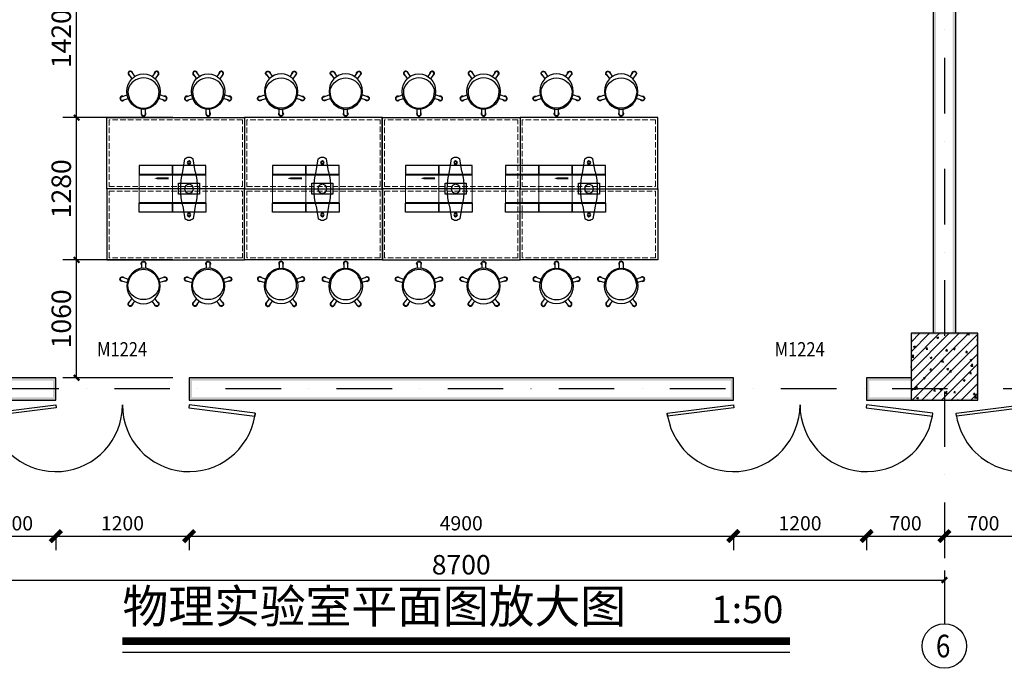
# Model space of a CAD drawing. Extents: x 6 to 7269309, y -5185261 to 7288.
# Drawn here: x 3098026 to 3106891, y -2631696 to -2625862 of the extents above; entities that cross this region are included whole.
import ezdxf
from ezdxf.enums import TextEntityAlignment as Align

# ---------------------------------------------------------------- set-up
doc = ezdxf.new("R2010")
doc.units = 0
doc.header["$LTSCALE"] = 1000
doc.linetypes.add('DASH', pattern=[0.35, 0.25, -0.1])
doc.linetypes.add('DASHDOT', pattern=[1, 0.5, -0.25, 0, -0.25])
for name, color, linetype in [('A-图例符号', 3, 'Continuous'), ('A-墙', 9, 'Continuous'), ('A-墙柱实体填充', 252, 'Continuous'), ('A-尺寸标注', 63, 'Continuous'), ('A-文字', 3, 'Continuous'), ('A-柱', 9, 'Continuous'), ('A-轴圈文字', 7, 'Continuous'), ('A-轴网', 1, 'DASHDOT'), ('A-轴网轴圈', 3, 'Continuous'), ('A-门窗', 4, 'Continuous'), ('A-门窗编号', 7, 'Continuous'), ('AXIS_TEXT', 7, 'Continuous'), ('PUB_WALL', 9, 'Continuous'), ('TSD-吊顶系统', 144, 'Continuous'), ('TSD-设备平面', 32, 'Continuous'), ('墙体', 7, 'Continuous')]:
    doc.layers.add(name, color=color, linetype=linetype)
doc.styles.add('_TCH_DIM_T3', font='times.ttf')
doc.styles.add('COMPLEX', font='COMPLEX')
doc.styles.add('NewRoman', font='times.ttf', dxfattribs={"width": 0.85})
doc.styles.add('宋体', font='txt')
doc.styles.add('黑体_T3', font='simhei.ttf')
doc.dimstyles.new('_TCH_ARCH&&50', dxfattribs={"dimtxt": 175, "dimasz": 50, "dimexe": 125, "dimexo": 150, "dimgap": 50, "dimtad": 1, "dimdec": 0, "dimzin": 0, "dimdsep": 46, "dimtxsty": '黑体_T3', "dimblk": 'ARCHTICK', "dimcen": 0.09, "dimclrt": 7, "dimazin": 2, "dimtfac": 1, "dimtdec": 0, "dimtix": 1, "dimtmove": 2, "dimatfit": 3, "dimfxl": 0, "dimtolj": 1, "dimtzin": 0, "dimarcsym": 0})
doc.dimstyles.new('_TCH_ARCH2&&50', dxfattribs={"dimtxt": 128.019515, "dimasz": 100, "dimexe": 125, "dimexo": 0, "dimgap": 50, "dimtad": 1, "dimdec": 0, "dimzin": 0, "dimdsep": 46, "dimtxsty": '_TCH_DIM_T3', "dimblk": 'ARCHTICK', "dimcen": 0.09, "dimclrt": 7, "dimazin": 2, "dimtfac": 1, "dimtdec": 0, "dimtix": 1, "dimtmove": 2, "dimatfit": 3, "dimfxl": 0, "dimtolj": 1, "dimtzin": 0, "dimarcsym": 0})

# ---------------------------------------------------------------- blocks, each defined once
blk = doc.blocks.new('A$C6C9C4268')
at = {"color": 5}
for p, q in [((144, 398.7), (159.7, 350.5)), ((176.2, 409.2), (192.2, 359.8)), ((375.2, 344.5), (337.2, 316.9)), ((395.1, 317.1), (358.8, 290.7)), ((21, 229.4), (63.3, 229.4)), ((21, 195.6), (63.3, 195.6)), ((375.2, 80.4), (337.2, 108.1)), ((395.1, 107.8), (358.8, 134.2)), ((144, 26.2), (159.7, 74.5)), ((176.2, 15.8), (192.2, 65.2))]:
    blk.add_line(p, q, dxfattribs=at)
for centre, radius, start, end in [((160.1, 404), 21, 341.62675, 234.37325), ((160.1, 404), 16.9, 18, 198), ((200.7, 212.5), 144.5, 285.80839, 74.19161), ((385.2, 330.8), 21, 269.62675, 162.37325), ((385.2, 330.8), 16.9, 306, 126), ((21, 212.5), 21, 53.62675, 306.37325), ((21, 212.5), 16.9, 90, 270), ((385.2, 94.1), 21, 197.62675, 90.37325), ((385.2, 94.1), 16.9, 234, 54), ((160.1, 21), 21, 125.62675, 18.37325), ((160.1, 21), 16.9, 162, 342)]:
    blk.add_arc(centre, radius, start, end, dxfattribs=at)
blk.add_ellipse((222.3, 212.5), major_axis=(160, 0), ratio=0.9375, dxfattribs=at)
blk.add_ellipse((222.3, 212.5), major_axis=(-150, 0), ratio=0.933333, start_param=4.593784, end_param=7.972587, dxfattribs=at)
blk = doc.blocks.new('teefgqwer')
at = {"layer": 'TSD-设备平面', "color": 32}
blk.add_lwpolyline([(295055.6, -349902.5), (295055.6, -350542.5), (296295.6, -350542.5), (296295.6, -349902.5)], close=True, dxfattribs=at)
at = {"layer": 'TSD-设备平面', "ltscale": 10, "extrusion": (0, 0, -1), "zscale": -1, "rotation": 270}
for p in [(-295598.1, -350554.6), (-296179.7, -350554.6)]:
    blk.add_blockref('A$C6C9C4268', p, dxfattribs=at)
blk = doc.blocks.new('t432wqfae')
at = {"layer": 'TSD-设备平面', "color": 251, "linetype": 'DASH', "lineweight": 0, "ltscale": 0.2}
for points in [[(295075.6, -349922.5), (296275.6, -349922.5), (296275.6, -350522.5), (295075.6, -350522.5)], [(296315.6, -349922.5), (297515.6, -349922.5), (297515.6, -350522.5), (296315.6, -350522.5)]]:
    blk.add_lwpolyline(points, close=True, dxfattribs=at)
at = {"layer": 'TSD-设备平面', "color": 32, "lineweight": 0}
blk.add_blockref('teefgqwer', (0, 0), dxfattribs=at)
at = {"layer": 'TSD-设备平面', "color": 32, "lineweight": 0, "xscale": -1}
blk.add_blockref('teefgqwer', (592591.3, 0), dxfattribs=at)
blk = doc.blocks.new('300舱体')
at = {"layer": 'TSD-吊顶系统', "color": 144}
for p, q in [((427988, -267939.8), (428288, -267939.8)), ((427988, -267940.8), (428288, -267940.8)), ((427988, -267941.8), (428288, -267941.8)), ((427988, -267942.8), (428288, -267942.8)), ((427988, -267943.8), (428288, -267943.8)), ((427988, -267944.8), (428288, -267944.8)), ((427988, -268194.8), (428288, -268194.8)), ((427988, -268195.8), (428288, -268195.8)), ((427988, -268196.8), (428288, -268196.8)), ((427988, -268197.8), (428288, -268197.8)), ((427988, -268198.8), (428288, -268198.8))]:
    blk.add_line(p, q, dxfattribs=at)
for points in [[(428288, -267859.8), (427988, -267859.8), (427988, -267939.8), (428288, -267939.8)], [(428288, -268279.8), (427988, -268279.8), (427988, -268199.8), (428288, -268199.8)]]:
    blk.add_lwpolyline(points, close=True, dxfattribs=at)
at = {"layer": 'TSD-吊顶系统', "color": 144, "lineweight": 0, "ltscale": 0.1}
blk.add_lwpolyline([(427988, -267939.8), (428288, -267939.8), (428288, -268199.8), (427988, -268199.8)], close=True, dxfattribs=at)
blk = doc.blocks.new('trtet')
at = {"layer": 'TSD-吊顶系统', "color": 1}
for p, q in [((1000405.1, -2143.9), (1000423.6, -2029.7)), ((1000515.1, -2143.9), (1000496.6, -2029.7)), ((1000405.1, -2453.9), (1000423.6, -2568.1)), ((1000515.1, -2453.9), (1000496.6, -2568.1))]:
    blk.add_line(p, q, dxfattribs=at)
at = {"layer": 'TSD-吊顶系统', "color": 1, "linetype": 'Continuous'}
for p, q in [((1000554.5, -2249.4), (1000365.7, -2249.4)), ((1000365.7, -2249.4), (1000365.7, -2348.4)), ((1000554.5, -2348.4), (1000554.5, -2249.4)), ((1000365.7, -2348.4), (1000554.5, -2348.4))]:
    blk.add_line(p, q, dxfattribs=at)
at = {"layer": 'TSD-吊顶系统', "color": 21}
for centre, radius in [((1000460.1, -2063.9), 16), ((1000460.1, -2063.9), 11), ((1000460.1, -2533.9), 16), ((1000460.1, -2533.9), 11)]:
    blk.add_circle(centre, radius, dxfattribs=at)
at = {"layer": 'TSD-吊顶系统', "color": 1}
blk.add_circle((1000460.1, -2298.9), 40, dxfattribs=at)
for centre, radius, start, end in [((1000460.1, -2063.9), 50, 43.15239, 136.84761), ((1000995.8, -2298.9), 610.6, 165.29524, 194.70476), ((999924.5, -2298.9), 610.6, 345.29524, 14.70476), ((1000460.1, -2533.9), 50, 223.15239, 316.84761)]:
    blk.add_arc(centre, radius, start, end, dxfattribs=at)
blk = doc.blocks.new('A$C44C81DFF')
at = {"layer": 'TSD-吊顶系统', "color": 251}
blk.add_lwpolyline([(265.4, 378.6, 20, 20, 0), (193.7, 378.6, 35, 0, 0), (136.6, 378.6, 0, 0, 0)], format="xyseb", dxfattribs=at)
at = {"layer": 'TSD-吊顶系统', "color": 144}
for p in [(-427988, 268354.6), (-427688, 268354.6)]:
    blk.add_blockref('300舱体', p, dxfattribs=at)
at = {"layer": '墙体', "extrusion": (0, 0, -1), "zscale": -1}
blk.add_blockref('trtet', (-1000910.1, 2583.7), dxfattribs=at)
blk = doc.blocks.new('A$C445B2687')
at = {"color": 0, "linetype": 'ByBlock', "lineweight": 0, "xscale": -1, "rotation": 180}
for p in [(-427988, -267859.8), (-427688, -267859.8)]:
    blk.add_blockref('300舱体', p, dxfattribs=at)
blk = doc.blocks.new('_ArchTick')
at = {"color": 0, "linetype": 'ByBlock', "const_width": 0.4}
blk.add_lwpolyline([(-0.5, -0.5), (0.5, 0.5)], dxfattribs=at)
blk = doc.blocks.new('*D5157')
at = {"layer": 'A-尺寸标注', "color": 0, "lineweight": -2, "transparency": 16777216}
for p, q in [((3097651.3, -2630903.1), (3106351.3, -2630903.1)), ((3097651.3, -2630966.5), (3097651.3, -2631028.1)), ((3106351.3, -2630966.5), (3106351.3, -2631028.1))]:
    blk.add_line(p, q, dxfattribs=at)
at = {"layer": 'Defpoints', "color": 0, "transparency": 16777216}
for p in [(3097651.3, -2630816.5), (3106351.3, -2630816.5), (3106351.3, -2630903.1)]:
    blk.add_point(p, dxfattribs=at)
at = {"layer": 'A-尺寸标注', "color": 0, "lineweight": -2, "transparency": 16777216, "xscale": 50, "yscale": 50, "zscale": 50, "rotation": 180}
blk.add_blockref('_ArchTick', (3097651.3, -2630903.1), dxfattribs=at)
at = {"layer": 'A-尺寸标注', "color": 0, "lineweight": -2, "transparency": 16777216, "xscale": 50, "yscale": 50, "zscale": 50}
blk.add_blockref('_ArchTick', (3106351.3, -2630903.1), dxfattribs=at)
at = {"layer": 'A-尺寸标注', "color": 7, "transparency": 16777216, "insert": (3102001.3, -2630764.7), "char_height": 175, "attachment_point": 5, "style": '黑体_T3'}
blk.add_mtext('\\A1;8700', dxfattribs=at)
blk = doc.blocks.new('*D5179')
at = {"layer": 'A-尺寸标注', "color": 0, "lineweight": -2, "transparency": 16777216}
for p, q in [((3099403.8, -2628023), (3098413.8, -2628023)), ((3098538.8, -2629083.1), (3098538.8, -2628023)), ((3099403.8, -2629083.1), (3098413.8, -2629083.1))]:
    blk.add_line(p, q, dxfattribs=at)
at = {"layer": 'Defpoints', "color": 0, "transparency": 16777216}
for p in [(3098538.8, -2628023), (3099553.8, -2628023), (3099553.8, -2629083.1)]:
    blk.add_point(p, dxfattribs=at)
at = {"layer": 'A-尺寸标注', "color": 0, "lineweight": -2, "transparency": 16777216, "xscale": 50, "yscale": 50, "zscale": 50}
for p, rotation in [((3098538.8, -2628023), 90), ((3098538.8, -2629083.1), 270)]:
    blk.add_blockref('_ArchTick', p, dxfattribs=dict(at, rotation=rotation))
at = {"layer": 'A-尺寸标注', "color": 7, "transparency": 16777216, "insert": (3098400.4, -2628553.1), "char_height": 175, "attachment_point": 5, "rotation": 90, "style": '黑体_T3'}
blk.add_mtext('\\A1;1060', dxfattribs=at)
blk = doc.blocks.new('*D5180')
at = {"layer": 'A-尺寸标注', "color": 0, "lineweight": -2, "transparency": 16777216}
for p, q in [((3099403.8, -2626743), (3098413.8, -2626743)), ((3098538.8, -2628023), (3098538.8, -2626743)), ((3099403.8, -2628023), (3098413.8, -2628023))]:
    blk.add_line(p, q, dxfattribs=at)
at = {"layer": 'Defpoints', "color": 0, "transparency": 16777216}
for p in [(3098538.8, -2626743), (3099553.8, -2626743), (3099553.8, -2628023)]:
    blk.add_point(p, dxfattribs=at)
at = {"layer": 'A-尺寸标注', "color": 0, "lineweight": -2, "transparency": 16777216, "xscale": 50, "yscale": 50, "zscale": 50}
for p, rotation in [((3098538.8, -2626743), 90), ((3098538.8, -2628023), 270)]:
    blk.add_blockref('_ArchTick', p, dxfattribs=dict(at, rotation=rotation))
at = {"layer": 'A-尺寸标注', "color": 7, "transparency": 16777216, "insert": (3098400.4, -2627383), "char_height": 175, "attachment_point": 5, "rotation": 90, "style": '黑体_T3'}
blk.add_mtext('\\A1;1280', dxfattribs=at)
blk = doc.blocks.new('*D5181')
at = {"layer": 'A-尺寸标注', "color": 0, "lineweight": -2, "transparency": 16777216}
for p, q in [((3099403.8, -2625323), (3098413.8, -2625323)), ((3098538.8, -2626743), (3098538.8, -2625323)), ((3099403.8, -2626743), (3098413.8, -2626743))]:
    blk.add_line(p, q, dxfattribs=at)
at = {"layer": 'Defpoints', "color": 0, "transparency": 16777216}
for p in [(3098538.8, -2625323), (3099553.8, -2625323), (3099553.8, -2626743)]:
    blk.add_point(p, dxfattribs=at)
at = {"layer": 'A-尺寸标注', "color": 0, "lineweight": -2, "transparency": 16777216, "xscale": 50, "yscale": 50, "zscale": 50}
for p, rotation in [((3098538.8, -2625323), 90), ((3098538.8, -2626743), 270)]:
    blk.add_blockref('_ArchTick', p, dxfattribs=dict(at, rotation=rotation))
at = {"layer": 'A-尺寸标注', "color": 7, "transparency": 16777216, "insert": (3098400.4, -2626033), "char_height": 175, "attachment_point": 5, "rotation": 90, "style": '黑体_T3'}
blk.add_mtext('\\A1;1420', dxfattribs=at)
blk = doc.blocks.new('*D5193')
at = {"layer": 'A-尺寸标注', "color": 0, "lineweight": -2, "transparency": 16777216}
for p, q in [((3106351.3, -2630501.3), (3106351.3, -2630632)), ((3106351.3, -2630507), (3107051.3, -2630507)), ((3107051.3, -2630501.3), (3107051.3, -2630632))]:
    blk.add_line(p, q, dxfattribs=at)
at = {"layer": 'Defpoints', "color": 0, "transparency": 16777216}
for p in [(3106351.3, -2630501.3), (3107051.3, -2630501.3), (3107051.3, -2630507)]:
    blk.add_point(p, dxfattribs=at)
at = {"layer": 'A-尺寸标注', "color": 0, "lineweight": -2, "transparency": 16777216, "xscale": 100, "yscale": 100, "zscale": 100, "rotation": 180}
blk.add_blockref('_ArchTick', (3106351.3, -2630507), dxfattribs=at)
at = {"layer": 'A-尺寸标注', "color": 0, "lineweight": -2, "transparency": 16777216, "xscale": 100, "yscale": 100, "zscale": 100}
blk.add_blockref('_ArchTick', (3107051.3, -2630507), dxfattribs=at)
at = {"layer": 'A-尺寸标注', "color": 7, "transparency": 16777216, "insert": (3106701.3, -2630391.7), "char_height": 128.02, "attachment_point": 5, "style": '_TCH_DIM_T3'}
blk.add_mtext('\\A1;700', dxfattribs=at)
blk = doc.blocks.new('*D5194')
at = {"layer": 'A-尺寸标注', "color": 0, "lineweight": -2, "transparency": 16777216}
for p, q in [((3105651.3, -2630501.3), (3105651.3, -2630632)), ((3105651.3, -2630507), (3106351.3, -2630507)), ((3106351.3, -2630501.3), (3106351.3, -2630632))]:
    blk.add_line(p, q, dxfattribs=at)
at = {"layer": 'Defpoints', "color": 0, "transparency": 16777216}
for p in [(3105651.3, -2630501.3), (3106351.3, -2630501.3), (3106351.3, -2630507)]:
    blk.add_point(p, dxfattribs=at)
at = {"layer": 'A-尺寸标注', "color": 0, "lineweight": -2, "transparency": 16777216, "xscale": 100, "yscale": 100, "zscale": 100, "rotation": 180}
blk.add_blockref('_ArchTick', (3105651.3, -2630507), dxfattribs=at)
at = {"layer": 'A-尺寸标注', "color": 0, "lineweight": -2, "transparency": 16777216, "xscale": 100, "yscale": 100, "zscale": 100}
blk.add_blockref('_ArchTick', (3106351.3, -2630507), dxfattribs=at)
at = {"layer": 'A-尺寸标注', "color": 7, "transparency": 16777216, "insert": (3106001.3, -2630391.7), "char_height": 128.02, "attachment_point": 5, "style": '_TCH_DIM_T3'}
blk.add_mtext('\\A1;700', dxfattribs=at)
blk = doc.blocks.new('*D5195')
at = {"layer": 'A-尺寸标注', "color": 0, "lineweight": -2, "transparency": 16777216}
for p, q in [((3104451.3, -2630501.3), (3104451.3, -2630632)), ((3104451.3, -2630507), (3105651.3, -2630507)), ((3105651.3, -2630501.3), (3105651.3, -2630632))]:
    blk.add_line(p, q, dxfattribs=at)
at = {"layer": 'Defpoints', "color": 0, "transparency": 16777216}
for p in [(3104451.3, -2630501.3), (3105651.3, -2630501.3), (3105651.3, -2630507)]:
    blk.add_point(p, dxfattribs=at)
at = {"layer": 'A-尺寸标注', "color": 0, "lineweight": -2, "transparency": 16777216, "xscale": 100, "yscale": 100, "zscale": 100, "rotation": 180}
blk.add_blockref('_ArchTick', (3104451.3, -2630507), dxfattribs=at)
at = {"layer": 'A-尺寸标注', "color": 0, "lineweight": -2, "transparency": 16777216, "xscale": 100, "yscale": 100, "zscale": 100}
blk.add_blockref('_ArchTick', (3105651.3, -2630507), dxfattribs=at)
at = {"layer": 'A-尺寸标注', "color": 7, "transparency": 16777216, "insert": (3105051.3, -2630391.9), "char_height": 128.02, "attachment_point": 5, "style": '_TCH_DIM_T3'}
blk.add_mtext('\\A1;1200', dxfattribs=at)
blk = doc.blocks.new('*D5196')
at = {"layer": 'A-尺寸标注', "color": 0, "lineweight": -2, "transparency": 16777216}
for p, q in [((3099551.3, -2630501.3), (3099551.3, -2630632)), ((3099551.3, -2630507), (3104451.3, -2630507)), ((3104451.3, -2630501.3), (3104451.3, -2630632))]:
    blk.add_line(p, q, dxfattribs=at)
at = {"layer": 'Defpoints', "color": 0, "transparency": 16777216}
for p in [(3099551.3, -2630501.3), (3104451.3, -2630501.3), (3104451.3, -2630507)]:
    blk.add_point(p, dxfattribs=at)
at = {"layer": 'A-尺寸标注', "color": 0, "lineweight": -2, "transparency": 16777216, "xscale": 100, "yscale": 100, "zscale": 100, "rotation": 180}
blk.add_blockref('_ArchTick', (3099551.3, -2630507), dxfattribs=at)
at = {"layer": 'A-尺寸标注', "color": 0, "lineweight": -2, "transparency": 16777216, "xscale": 100, "yscale": 100, "zscale": 100}
blk.add_blockref('_ArchTick', (3104451.3, -2630507), dxfattribs=at)
at = {"layer": 'A-尺寸标注', "color": 7, "transparency": 16777216, "insert": (3102001.3, -2630391.7), "char_height": 128.02, "attachment_point": 5, "style": '_TCH_DIM_T3'}
blk.add_mtext('\\A1;4900', dxfattribs=at)
blk = doc.blocks.new('*D5197')
at = {"layer": 'A-尺寸标注', "color": 0, "lineweight": -2, "transparency": 16777216}
for p, q in [((3098351.3, -2630501.3), (3098351.3, -2630632)), ((3098351.3, -2630507), (3099551.3, -2630507)), ((3099551.3, -2630501.3), (3099551.3, -2630632))]:
    blk.add_line(p, q, dxfattribs=at)
at = {"layer": 'Defpoints', "color": 0, "transparency": 16777216}
for p in [(3098351.3, -2630501.3), (3099551.3, -2630501.3), (3099551.3, -2630507)]:
    blk.add_point(p, dxfattribs=at)
at = {"layer": 'A-尺寸标注', "color": 0, "lineweight": -2, "transparency": 16777216, "xscale": 100, "yscale": 100, "zscale": 100, "rotation": 180}
blk.add_blockref('_ArchTick', (3098351.3, -2630507), dxfattribs=at)
at = {"layer": 'A-尺寸标注', "color": 0, "lineweight": -2, "transparency": 16777216, "xscale": 100, "yscale": 100, "zscale": 100}
blk.add_blockref('_ArchTick', (3099551.3, -2630507), dxfattribs=at)
at = {"layer": 'A-尺寸标注', "color": 7, "transparency": 16777216, "insert": (3098951.3, -2630391.9), "char_height": 128.02, "attachment_point": 5, "style": '_TCH_DIM_T3'}
blk.add_mtext('\\A1;1200', dxfattribs=at)
blk = doc.blocks.new('*D5198')
at = {"layer": 'A-尺寸标注', "color": 0, "lineweight": -2, "transparency": 16777216}
for p, q in [((3097651.3, -2630501.3), (3097651.3, -2630632)), ((3097651.3, -2630507), (3098351.3, -2630507)), ((3098351.3, -2630501.3), (3098351.3, -2630632))]:
    blk.add_line(p, q, dxfattribs=at)
at = {"layer": 'Defpoints', "color": 0, "transparency": 16777216}
for p in [(3097651.3, -2630501.3), (3098351.3, -2630501.3), (3098351.3, -2630507)]:
    blk.add_point(p, dxfattribs=at)
at = {"layer": 'A-尺寸标注', "color": 0, "lineweight": -2, "transparency": 16777216, "xscale": 100, "yscale": 100, "zscale": 100, "rotation": 180}
blk.add_blockref('_ArchTick', (3097651.3, -2630507), dxfattribs=at)
at = {"layer": 'A-尺寸标注', "color": 0, "lineweight": -2, "transparency": 16777216, "xscale": 100, "yscale": 100, "zscale": 100}
blk.add_blockref('_ArchTick', (3098351.3, -2630507), dxfattribs=at)
at = {"layer": 'A-尺寸标注', "color": 7, "transparency": 16777216, "insert": (3098001.3, -2630391.7), "char_height": 128.02, "attachment_point": 5, "style": '_TCH_DIM_T3'}
blk.add_mtext('\\A1;700', dxfattribs=at)
blk = doc.blocks.new('_AXISO')
blk.add_circle((0, 0), 0.5)
at = {"layer": 'AXIS_TEXT', "style": 'COMPLEX', "width": 1.041667}
blk.add_attdef('A', text='', height=0.56, dxfattribs=at).set_placement((-0.25, -0.28), (0.25, -0.28), align=Align.FIT)

msp = doc.modelspace()

# ---------------------------------------------------------------- hatches: boundary and pattern name
at = {"layer": 'A-墙柱实体填充'}
h = msp.add_hatch(dxfattribs=at)
h.set_pattern_fill('钢筋混凝土', color=256, scale=25, style=0)
h.set_pattern_definition([(45, (0, 0), (-44.1941738, 44.1941738), []), (50, (0, 0), (179.3150457, -15.688034), [18.75, -206.25]), (355, (0, 0), (-34.687833, 188.0480334), [15, -165]), (100.4514, (14.94, -1.3), (144.6273454, 172.3598855), [15.9350475, -175.285528]), (46.1842, (0, 50), (266.810262, -41.379754), [28.125, -309.375]), (96.6356, (22.23, 46.55), (233.665676, 243.529468), [23.902572, -262.92825]), (351.1842, (0, 50), (233.665486, 243.52965), [22.5, -247.5]), (21, (25, 37.5), (149.226763, -100.6547227), [18.75, -206.25]), (326, (25, 37.5), (60.828833, 181.287511), [15, -165]), (71.4514, (37.44, 29.11), (210.055657, 80.632624), [15.9350475, -175.285528]), (37.5, (0, 0), (3.0399638, 83.2234635), [0, -163, 0, -167.5, 0, -165.625]), (7.5, (0, 0), (65.7673844, 98.602928), [0, -95.5, 0, -159.25, 0, -63.125]), (327.5, (-55.75, 0), (133.455609, -5.6387179), [0, -62.5, 0, -195, 0, -258.75]), (317.5, (-80.75, 0), (145.7965423, 25.0262456), [0, -81.25, 0, -129.5, 0, -183.75])])
h.paths.add_polyline_path([(3106651.3, -2629283.1), (3106651.3, -2628683.1), (3106051.3, -2628683.1), (3106051.3, -2629283.1)])
at = {"layer": 'A-柱'}
for points in [[(3106651.3, -2628683.1), (3106051.3, -2628683.1), (3106063.8, -2628695.6), (3106638.8, -2628695.6)], [(3106051.3, -2628683.1), (3106051.3, -2629283.1), (3106063.8, -2629270.6), (3106063.8, -2628695.6)], [(3106651.3, -2629283.1), (3106651.3, -2628683.1), (3106638.8, -2628695.6), (3106638.8, -2629270.6)], [(3106051.3, -2629283.1), (3106651.3, -2629283.1), (3106638.8, -2629270.6), (3106063.8, -2629270.6)]]:
    msp.add_hatch(color=256, dxfattribs=at).paths.add_polyline_path(points)
at = {"layer": 'PUB_WALL'}
for points in [[(3106251.3, -2628683.1), (3106276.3, -2628683.1), (3106276.3, -2620683.1), (3106251.3, -2620683.1)], [(3106426.3, -2628683.1), (3106451.3, -2628683.1), (3106451.3, -2620683.1), (3106426.3, -2620683.1)], [(3097951.3, -2629083.1), (3097951.3, -2629108.1), (3098326.3, -2629108.1), (3098351.3, -2629083.1)], [(3098351.3, -2629283.1), (3098351.3, -2629083.1), (3098326.3, -2629108.1), (3098326.3, -2629258.1)], [(3104451.3, -2629083.1), (3099551.3, -2629083.1), (3099576.3, -2629108.1), (3104426.3, -2629108.1)], [(3099551.3, -2629083.1), (3099551.3, -2629283.1), (3099576.3, -2629258.1), (3099576.3, -2629108.1)], [(3104451.3, -2629283.1), (3104451.3, -2629083.1), (3104426.3, -2629108.1), (3104426.3, -2629258.1)], [(3106051.3, -2629108.1), (3106051.3, -2629083.1), (3105651.3, -2629083.1), (3105676.3, -2629108.1)], [(3105651.3, -2629083.1), (3105651.3, -2629283.1), (3105676.3, -2629258.1), (3105676.3, -2629108.1)], [(3097951.3, -2629258.1), (3097951.3, -2629283.1), (3098351.3, -2629283.1), (3098326.3, -2629258.1)], [(3099551.3, -2629283.1), (3104451.3, -2629283.1), (3104426.3, -2629258.1), (3099576.3, -2629258.1)], [(3106051.3, -2629283.1), (3106051.3, -2629258.1), (3105676.3, -2629258.1), (3105651.3, -2629283.1)]]:
    msp.add_hatch(color=256, dxfattribs=at).paths.add_polyline_path(points)

# ---------------------------------------------------------------- linework, layer by layer
at = {"layer": 'A-图例符号', "const_width": 70}
msp.add_lwpolyline([(3098951.8, -2631451.8), (3104960.1, -2631451.8)], dxfattribs=at)
at = {"layer": 'A-图例符号'}
msp.add_lwpolyline([(3098951.8, -2631551.8), (3104960.1, -2631551.8)], dxfattribs=at)
at = {"layer": 'A-墙'}
for p, q in [((3106251.3, -2620683.1), (3106251.3, -2628683.1)), ((3106451.3, -2620683.1), (3106451.3, -2628683.1)), ((3098351.3, -2629083.1), (3097951.3, -2629083.1)), ((3098351.3, -2629283.1), (3098351.3, -2629083.1)), ((3104451.3, -2629083.1), (3099551.3, -2629083.1)), ((3099551.3, -2629083.1), (3099551.3, -2629283.1)), ((3104451.3, -2629283.1), (3104451.3, -2629083.1)), ((3106051.3, -2629083.1), (3105651.3, -2629083.1)), ((3105651.3, -2629083.1), (3105651.3, -2629283.1)), ((3097951.3, -2629283.1), (3098351.3, -2629283.1)), ((3099551.3, -2629283.1), (3104451.3, -2629283.1)), ((3105651.3, -2629283.1), (3106051.3, -2629283.1))]:
    msp.add_line(p, q, dxfattribs=at)
at = {"layer": 'A-柱'}
for p, q in [((3106651.3, -2628683.1), (3106051.3, -2628683.1)), ((3106051.3, -2628683.1), (3106051.3, -2629283.1)), ((3106651.3, -2629283.1), (3106651.3, -2628683.1)), ((3106051.3, -2629283.1), (3106651.3, -2629283.1))]:
    msp.add_line(p, q, dxfattribs=at)
at = {"layer": 'A-轴网'}
for p, q in [((3106351.3, -2618203.9), (3106351.3, -2630816.5)), ((3107379.9, -2629183.1), (3096789.2, -2629183.1))]:
    msp.add_line(p, q, dxfattribs=at)
at = {"layer": 'A-轴网轴圈'}
msp.add_line((3106351.3, -2630816.5), (3106351.3, -2631295.9), dxfattribs=at)
at = {"layer": 'A-门窗'}
for p, q in [((3097755.8, -2629400.6), (3098351.3, -2629327.1)), ((3098354.6, -2629353.6), (3097759.7, -2629427.1)), ((3098351.3, -2629327.1), (3098354.6, -2629353.6)), ((3099551.3, -2629327.1), (3099548, -2629353.6)), ((3099548, -2629353.6), (3100142.9, -2629427.1)), ((3100146.8, -2629400.6), (3099551.3, -2629327.1)), ((3103855.8, -2629400.6), (3104451.3, -2629327.1)), ((3104454.6, -2629353.6), (3103859.7, -2629427.1)), ((3104451.3, -2629327.1), (3104454.6, -2629353.6)), ((3105651.3, -2629327.1), (3105648, -2629353.6)), ((3105648, -2629353.6), (3106242.9, -2629427.1)), ((3106246.8, -2629400.6), (3105651.3, -2629327.1)), ((3106455.8, -2629400.6), (3107051.3, -2629327.1)), ((3107054.6, -2629353.6), (3106459.7, -2629427.1)), ((3100142.9, -2629427.1), (3100146.8, -2629400.6)), ((3100143.5, -2629427.2), (3100142.9, -2629427.1)), ((3100146.8, -2629400.6), (3100143.5, -2629427.2)), ((3103855.8, -2629400.6), (3103859.1, -2629427.2)), ((3103859.7, -2629427.1), (3103855.8, -2629400.6)), ((3103859.1, -2629427.2), (3103859.7, -2629427.1)), ((3106242.9, -2629427.1), (3106246.8, -2629400.6)), ((3106459.7, -2629427.1), (3106455.8, -2629400.6))]:
    msp.add_line(p, q, dxfattribs=at)
for centre, start, end in [((3098351.3, -2629327.1), 189.60024, 360), ((3099551.3, -2629327.1), 180, 350.39976), ((3104451.3, -2629327.1), 189.60024, 360), ((3105651.3, -2629327.1), 180, 350.39976), ((3107051.3, -2629327.1), 189.60024, 303.21012)]:
    msp.add_arc(centre, 600, start, end, dxfattribs=at)

# ---------------------------------------------------------------- block references
at = {"layer": 'A-轴网轴圈'}
ref = msp.add_blockref('_AXISO', (3106351.3, -2631495.9), dxfattribs=dict(at, xscale=400, yscale=400, zscale=400))
ref.add_attrib('A', '6', dxfattribs={"layer": 'A-轴圈文字', "height": 203.6, "style": 'NewRoman', "width": 1.015869}).set_placement((3106274.9, -2631597.7), (3106404.8, -2631597.7), align=Align.FIT)
at = {"layer": 'TSD-吊顶系统', "color": 144}
for name, p in [('A$C44C81DFF', (3099101, -2627667.8)), ('A$C445B2687', (3099101, -2627593)), ('A$C44C81DFF', (3100301, -2627667.8)), ('A$C44C81DFF', (3101501, -2627667.8)), ('A$C445B2687', (3101501, -2627593)), ('A$C44C81DFF', (3102701, -2627667.8))]:
    msp.add_blockref(name, p, dxfattribs=at)
at = {"layer": 'TSD-吊顶系统', "color": 144, "xscale": -1, "rotation": 180}
msp.add_blockref('300舱体', (2674413.1, -2895452.8), dxfattribs=at)
at = {"layer": 'TSD-设备平面', "color": 32, "lineweight": 0, "xscale": -1, "rotation": 180}
for p in [(2803755.4, -2977285.5), (2806235.4, -2977285.5)]:
    msp.add_blockref('t432wqfae', p, dxfattribs=at)
at = {"layer": 'TSD-设备平面', "color": 32, "lineweight": 0}
for p in [(2803755.4, -2277480.6), (2806235.4, -2277480.6)]:
    msp.add_blockref('t432wqfae', p, dxfattribs=at)

# ---------------------------------------------------------------- texts
at = {"layer": 'A-文字', "style": '宋体'}
for s, height, p in [('物理实验室平面图放大图', 302.11, (3098951.8, -2631289.6)), ('1:50', 245.46, (3104250.6, -2631289.6))]:
    msp.add_text(s, height=height, dxfattribs=at).set_placement(p)
at = {"layer": 'A-门窗编号', "style": 'NewRoman', "width": 0.85}
for p in [(3098723.3, -2628890.7), (3104823.3, -2628890.7)]:
    msp.add_text('M1224', height=128.02, rotation=360, dxfattribs=at).set_placement(p)

# ---------------------------------------------------------------- dimensions: what is measured, and where the dimension line sits
at = {"layer": 'A-尺寸标注'}
for p1, p2, distance, dimstyle, picture, middle in [((3099553.8, -2626743), (3099553.8, -2625323), 1015, '_TCH_ARCH&&50', '*D5181', (3098400.4, -2626033)), ((3099553.8, -2628023), (3099553.8, -2626743), 1015, '_TCH_ARCH&&50', '*D5180', (3098400.4, -2627383)), ((3099553.8, -2629083.1), (3099553.8, -2628023), 1015, '_TCH_ARCH&&50', '*D5179', (3098400.4, -2628553.1)), ((3097651.3, -2630501.3), (3098351.3, -2630501.3), -5.7, '_TCH_ARCH2&&50', '*D5198', (3098001.3, -2630391.7)), ((3098351.3, -2630501.3), (3099551.3, -2630501.3), -5.7, '_TCH_ARCH2&&50', '*D5197', (3098951.3, -2630391.9)), ((3099551.3, -2630501.3), (3104451.3, -2630501.3), -5.7, '_TCH_ARCH2&&50', '*D5196', (3102001.3, -2630391.7)), ((3104451.3, -2630501.3), (3105651.3, -2630501.3), -5.7, '_TCH_ARCH2&&50', '*D5195', (3105051.3, -2630391.9)), ((3105651.3, -2630501.3), (3106351.3, -2630501.3), -5.7, '_TCH_ARCH2&&50', '*D5194', (3106001.3, -2630391.7)), ((3106351.3, -2630501.3), (3107051.3, -2630501.3), -5.7, '_TCH_ARCH2&&50', '*D5193', (3106701.3, -2630391.7)), ((3097651.3, -2630816.5), (3106351.3, -2630816.5), -86.6, '_TCH_ARCH&&50', '*D5157', (3102001.3, -2630764.7))]:
    dim = msp.add_aligned_dim(p1=p1, p2=p2, distance=distance, dimstyle=dimstyle, dxfattribs=at)
    dim.commit()
    dim.dimension.update_dxf_attribs({"geometry": picture, "text_midpoint": middle})

doc.saveas('drawing.dxf')
